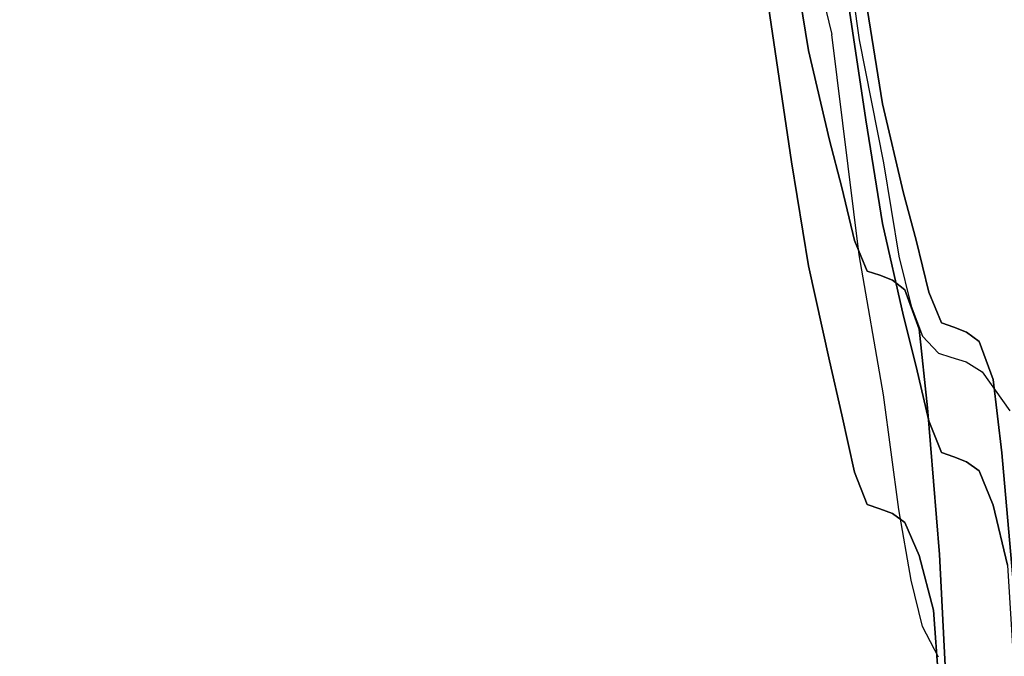
# Model space of a CAD drawing. Units: metres. Extents: x 141.62 to 142.145, y 13.202 to 13.78.
# Drawn here: x 141.946 to 142.078, y 13.625 to 13.711 of the extents above; entities that cross this region are included whole.
import ezdxf

# ---------------------------------------------------------------- set-up
doc = ezdxf.new("R2010")
doc.units = ezdxf.units.M
doc.header["$LTSCALE"] = 0.0125
for name, color, linetype in [('72_KUX_INSERT', 7, 'Continuous'), ('72_KUX_S3500_D2_ANY', 2, 'Continuous'), ('72_KUX_STUHL_D3_CH_KPOLST', 7, 'Continuous')]:
    doc.layers.add(name, color=color, linetype=linetype)

# ---------------------------------------------------------------- blocks, each defined once
blk = doc.blocks.new('72_KUX_S3500_D2_35222')
at = {"layer": '72_KUX_S3500_D2_ANY'}
for p, q in [((0.1724, 0.28225, 0.00002), (0.17611, 0.2557, 0.00002)), ((0.16932, 0.26938, 0.00002), (0.1724, 0.25642, 0.00002)), ((0.17611, 0.2267, 0.00002), (0.1724, 0.25642, 0.00002)), ((0.17611, 0.2557, 0.00002), (0.17938, 0.23911, 0.00002)), ((0.17938, 0.23911, 0.00002), (0.18146, 0.22652, 0.00002)), ((0.17938, 0.20785, 0.00002), (0.17611, 0.2267, 0.00002)), ((0.18146, 0.22652, 0.00002), (0.18309, 0.21981, 0.00002)), ((0.18309, 0.21981, 0.00002), (0.18463, 0.21573, 0.00002)), ((0.18463, 0.21573, 0.00002), (0.18681, 0.21347, 0.00002)), ((0.18681, 0.21347, 0.00002), (0.18844, 0.21292, 0.00002)), ((0.18844, 0.21292, 0.00002), (0.19052, 0.21229, 0.00002)), ((0.19052, 0.21229, 0.00002), (0.1927, 0.21093, 0.00002)), ((0.1927, 0.21093, 0.00002), (0.19641, 0.20567, 0.00002)), ((0.18146, 0.19235, 0.00002), (0.17938, 0.20785, 0.00002)), ((0.18309, 0.18284, 0.00002), (0.18146, 0.19235, 0.00002)), ((0.18463, 0.17659, 0.00002), (0.18309, 0.18284, 0.00002)), ((0.18681, 0.17242, 0.00002), (0.18463, 0.17659, 0.00002))]:
    blk.add_line(p, q, dxfattribs=at)
blk = doc.blocks.new('72kux_stuhl294F7EBF2B658482E89A8D66517334D8D')
blk.add_blockref('72_KUX_S3500_D2_35222', (0, 0))
blk = doc.blocks.new('72KUX_S3500_D3_LEHNE1H')
for points, invisible_edges in [([(0, 0.21643, 0.45496), (0.0629, 0.23694, 0.52358), (0.0629, 0.21075, 0.45496), (0, 0.21643, 0.45496)], 15), ([(0.0629, 0.21075, 0.45496), (0.0629, 0.23694, 0.52358), (0.12784, 0.22558, 0.52358), (0.0629, 0.21075, 0.45496)], 15), ([(0.16926, 0.20898, 0.40185), (0.12784, 0.22862, 0.44322), (0.12784, 0.22862, 0.44322), (0.16926, 0.20898, 0.40185)], 15), ([(0.12784, 0.22862, 0.44322), (0.12784, 0.21425, 0.40185), (0.16926, 0.20898, 0.40185), (0.12784, 0.22862, 0.44322)], 15), ([(0.12784, 0.22862, 0.44322), (0.16926, 0.20898, 0.40185), (0.16699, 0.22319, 0.44322), (0.12784, 0.22862, 0.44322)], 13), ([(0.16699, 0.19397, 0.45496), (0.16303, 0.22058, 0.52358), (0.17303, 0.22616, 0.52117), (0.16699, 0.19397, 0.45496)], 14), ([(0.17303, 0.22616, 0.52117), (0.16699, 0.19397, 0.45496), (0.16699, 0.19397, 0.45496), (0.17303, 0.22616, 0.52117)], 15), ([(0.16699, 0.19397, 0.45496), (0.17303, 0.22616, 0.52117), (0.17303, 0.22616, 0.52117), (0.16699, 0.19397, 0.45496)], 15), ([(0.17303, 0.22616, 0.52117), (0.17699, 0.19961, 0.45241), (0.16699, 0.19397, 0.45496), (0.17303, 0.22616, 0.52117)], 14), ([(0.17699, 0.19961, 0.45241), (0.17303, 0.22616, 0.52117), (0.17699, 0.21579, 0.44577), (0.17699, 0.19961, 0.45241)], 14), ([(0.12784, 0.22558, 0.52358), (0.0629, 0.21075, 0.45496), (0.0629, 0.21075, 0.45496), (0.12784, 0.22558, 0.52358)], 15), ([(0.0629, 0.21075, 0.45496), (0.12784, 0.22558, 0.52358), (0.12784, 0.1994, 0.45496), (0.0629, 0.21075, 0.45496)], 15), ([(0.12784, 0.2019, 0.36614), (0.0629, 0.22504, 0.40185), (0.0629, 0.22504, 0.40185), (0.12784, 0.2019, 0.36614)], 15), ([(0.0629, 0.22504, 0.40185), (0.0629, 0.21201, 0.36614), (0.12784, 0.2019, 0.36614), (0.0629, 0.22504, 0.40185)], 15), ([(0.0629, 0.22504, 0.40185), (0.12784, 0.2019, 0.36614), (0.12784, 0.21425, 0.40185), (0.0629, 0.22504, 0.40185)], 15), ([(0.12784, 0.1994, 0.45496), (0.12784, 0.22558, 0.52358), (0.16303, 0.22058, 0.52358), (0.12784, 0.1994, 0.45496)], 15), ([(0.17926, 0.2018, 0.40442), (0.16699, 0.22319, 0.44322), (0.16699, 0.22319, 0.44322), (0.17926, 0.2018, 0.40442)], 15), ([(0.16699, 0.22319, 0.44322), (0.16926, 0.20898, 0.40185), (0.17926, 0.2018, 0.40442), (0.16699, 0.22319, 0.44322)], 14), ([(0.16699, 0.22319, 0.44322), (0.17926, 0.2018, 0.40442), (0.17926, 0.2018, 0.40442), (0.16699, 0.22319, 0.44322)], 15), ([(0.17926, 0.2018, 0.40442), (0.17699, 0.21579, 0.44577), (0.16699, 0.22319, 0.44322), (0.17926, 0.2018, 0.40442)], 14), ([(0.16303, 0.22058, 0.52358), (0.12784, 0.1994, 0.45496), (0.12784, 0.1994, 0.45496), (0.16303, 0.22058, 0.52358)], 15), ([(0.12784, 0.1994, 0.45496), (0.16303, 0.22058, 0.52358), (0.16699, 0.19397, 0.45496), (0.12784, 0.1994, 0.45496)], 13), ([(0.17699, 0.21579, 0.44577), (0.17699, 0.19961, 0.45241), (0.17699, 0.19961, 0.45241), (0.17699, 0.21579, 0.44577)], 15), ([(0.17699, 0.21579, 0.44577), (0.17926, 0.18563, 0.41082), (0.17926, 0.18563, 0.41082), (0.17699, 0.21579, 0.44577)], 15), ([(0.17926, 0.18563, 0.41082), (0.17699, 0.19961, 0.45241), (0.17699, 0.21579, 0.44577), (0.17926, 0.18563, 0.41082)], 14), ([(0.17926, 0.18563, 0.41082), (0.17699, 0.21579, 0.44577), (0.17926, 0.2018, 0.40442), (0.17926, 0.18563, 0.41082)], 13), ([(0.17209, 0.19688, 0.36614), (0.12784, 0.21425, 0.40185), (0.12784, 0.21425, 0.40185), (0.17209, 0.19688, 0.36614)], 15), ([(0.12784, 0.21425, 0.40185), (0.12784, 0.2019, 0.36614), (0.17209, 0.19688, 0.36614), (0.12784, 0.21425, 0.40185)], 15), ([(0.16926, 0.20898, 0.40185), (0.12784, 0.21425, 0.40185), (0.12784, 0.21425, 0.40185), (0.16926, 0.20898, 0.40185)], 15), ([(0.12784, 0.21425, 0.40185), (0.17209, 0.19688, 0.36614), (0.16926, 0.20898, 0.40185), (0.12784, 0.21425, 0.40185)], 13), ([(0.12784, 0.19462, 0.34073), (0.0629, 0.21201, 0.36614), (0.0629, 0.21201, 0.36614), (0.12784, 0.19462, 0.34073)], 15), ([(0.0629, 0.21201, 0.36614), (0.0629, 0.20346, 0.34073), (0.12784, 0.19462, 0.34073), (0.0629, 0.21201, 0.36614)], 15), ([(0.12784, 0.2019, 0.36614), (0.0629, 0.21201, 0.36614), (0.0629, 0.21201, 0.36614), (0.12784, 0.2019, 0.36614)], 15), ([(0.0629, 0.21201, 0.36614), (0.12784, 0.19462, 0.34073), (0.12784, 0.2019, 0.36614), (0.0629, 0.21201, 0.36614)], 15), ([(0.0629, 0.19693, 0.41338), (0.0629, 0.21075, 0.45496), (0.12784, 0.1994, 0.45496), (0.0629, 0.19693, 0.41338)], 15), ([(0.12784, 0.1994, 0.45496), (0.0629, 0.21075, 0.45496), (0.0629, 0.21075, 0.45496), (0.12784, 0.1994, 0.45496)], 15), ([(0.18209, 0.18973, 0.36834), (0.16926, 0.20898, 0.40185), (0.16926, 0.20898, 0.40185), (0.18209, 0.18973, 0.36834)], 15), ([(0.16926, 0.20898, 0.40185), (0.17209, 0.19688, 0.36614), (0.18209, 0.18973, 0.36834), (0.16926, 0.20898, 0.40185)], 14), ([(0.16926, 0.20898, 0.40185), (0.18209, 0.18973, 0.36834), (0.18209, 0.18973, 0.36834), (0.16926, 0.20898, 0.40185)], 15), ([(0.18209, 0.18973, 0.36834), (0.17926, 0.2018, 0.40442), (0.16926, 0.20898, 0.40185), (0.18209, 0.18973, 0.36834)], 14), ([(0.12784, 0.18618, 0.30142), (0.0629, 0.20346, 0.34073), (0.0629, 0.20346, 0.34073), (0.12784, 0.18618, 0.30142)], 15), ([(0.0629, 0.20346, 0.34073), (0.0629, 0.19345, 0.30142), (0.12784, 0.18618, 0.30142), (0.0629, 0.20346, 0.34073)], 15), ([(0.12784, 0.19462, 0.34073), (0.0629, 0.20346, 0.34073), (0.0629, 0.20346, 0.34073), (0.12784, 0.19462, 0.34073)], 15), ([(0.0629, 0.20346, 0.34073), (0.12784, 0.18618, 0.30142), (0.12784, 0.19462, 0.34073), (0.0629, 0.20346, 0.34073)], 15), ([(0.17378, 0.19049, 0.34073), (0.12784, 0.2019, 0.36614), (0.12784, 0.2019, 0.36614), (0.17378, 0.19049, 0.34073)], 15), ([(0.12784, 0.2019, 0.36614), (0.12784, 0.19462, 0.34073), (0.17378, 0.19049, 0.34073), (0.12784, 0.2019, 0.36614)], 15), ([(0.17209, 0.19688, 0.36614), (0.12784, 0.2019, 0.36614), (0.12784, 0.2019, 0.36614), (0.17209, 0.19688, 0.36614)], 15), ([(0.12784, 0.2019, 0.36614), (0.17378, 0.19049, 0.34073), (0.17209, 0.19688, 0.36614), (0.12784, 0.2019, 0.36614)], 13), ([(0.17926, 0.2018, 0.40442), (0.17926, 0.18563, 0.41082), (0.17926, 0.18563, 0.41082), (0.17926, 0.2018, 0.40442)], 15), ([(0.17926, 0.2018, 0.40442), (0.18209, 0.17316, 0.37382), (0.18209, 0.17316, 0.37382), (0.17926, 0.2018, 0.40442)], 15), ([(0.18209, 0.17316, 0.37382), (0.17926, 0.18563, 0.41082), (0.17926, 0.2018, 0.40442), (0.18209, 0.17316, 0.37382)], 14), ([(0.18209, 0.17316, 0.37382), (0.17926, 0.2018, 0.40442), (0.18209, 0.18973, 0.36834), (0.18209, 0.17316, 0.37382)], 13), ([(0.12784, 0.1994, 0.45496), (0.0629, 0.19693, 0.41338), (0.0629, 0.19693, 0.41338), (0.12784, 0.1994, 0.45496)], 15), ([(0.0629, 0.19693, 0.41338), (0.12784, 0.1994, 0.45496), (0.12784, 0.18558, 0.41338), (0.0629, 0.19693, 0.41338)], 15), ([(0.12784, 0.18558, 0.41338), (0.12784, 0.1994, 0.45496), (0.16699, 0.19397, 0.45496), (0.12784, 0.18558, 0.41338)], 15), ([(0.16699, 0.19397, 0.45496), (0.12784, 0.1994, 0.45496), (0.12784, 0.1994, 0.45496), (0.16699, 0.19397, 0.45496)], 15), ([(0.16926, 0.17993, 0.41338), (0.16699, 0.19397, 0.45496), (0.17699, 0.19961, 0.45241), (0.16926, 0.17993, 0.41338)], 14), ([(0.17699, 0.19961, 0.45241), (0.16926, 0.17993, 0.41338), (0.16926, 0.17993, 0.41338), (0.17699, 0.19961, 0.45241)], 15), ([(0.16926, 0.17993, 0.41338), (0.17699, 0.19961, 0.45241), (0.17699, 0.19961, 0.45241), (0.16926, 0.17993, 0.41338)], 15), ([(0.17699, 0.19961, 0.45241), (0.17926, 0.18563, 0.41082), (0.16926, 0.17993, 0.41338), (0.17699, 0.19961, 0.45241)], 14), ([(0.0629, 0.18307, 0.37602), (0.0629, 0.19693, 0.41338), (0.12784, 0.18558, 0.41338), (0.0629, 0.18307, 0.37602)], 15), ([(0.12784, 0.18558, 0.41338), (0.0629, 0.19693, 0.41338), (0.0629, 0.19693, 0.41338), (0.12784, 0.18558, 0.41338)], 15), ([(0.18378, 0.18341, 0.34229), (0.17209, 0.19688, 0.36614), (0.17209, 0.19688, 0.36614), (0.18378, 0.18341, 0.34229)], 15), ([(0.17209, 0.19688, 0.36614), (0.17378, 0.19049, 0.34073), (0.18378, 0.18341, 0.34229), (0.17209, 0.19688, 0.36614)], 14), ([(0.17209, 0.19688, 0.36614), (0.18378, 0.18341, 0.34229), (0.18378, 0.18341, 0.34229), (0.17209, 0.19688, 0.36614)], 15), ([(0.18378, 0.18341, 0.34229), (0.18209, 0.18973, 0.36834), (0.17209, 0.19688, 0.36614), (0.18378, 0.18341, 0.34229)], 14), ([(0.17548, 0.18333, 0.30142), (0.12784, 0.19462, 0.34073), (0.12784, 0.19462, 0.34073), (0.17548, 0.18333, 0.30142)], 15), ([(0.12784, 0.19462, 0.34073), (0.12784, 0.18618, 0.30142), (0.17548, 0.18333, 0.30142), (0.12784, 0.19462, 0.34073)], 15), ([(0.17378, 0.19049, 0.34073), (0.12784, 0.19462, 0.34073), (0.12784, 0.19462, 0.34073), (0.17378, 0.19049, 0.34073)], 15), ([(0.12784, 0.19462, 0.34073), (0.17548, 0.18333, 0.30142), (0.17378, 0.19049, 0.34073), (0.12784, 0.19462, 0.34073)], 13), ([(0.16699, 0.19397, 0.45496), (0.12784, 0.18558, 0.41338), (0.12784, 0.18558, 0.41338), (0.16699, 0.19397, 0.45496)], 15), ([(0.12784, 0.18558, 0.41338), (0.16699, 0.19397, 0.45496), (0.16926, 0.17993, 0.41338), (0.12784, 0.18558, 0.41338)], 13), ([(0.12784, 0.18036, 0.26247), (0.0629, 0.19345, 0.30142), (0.0629, 0.19345, 0.30142), (0.12784, 0.18036, 0.26247)], 15), ([(0.0629, 0.19345, 0.30142), (0.0629, 0.18547, 0.26247), (0.12784, 0.18036, 0.26247), (0.0629, 0.19345, 0.30142)], 15), ([(0.12784, 0.18618, 0.30142), (0.0629, 0.19345, 0.30142), (0.0629, 0.19345, 0.30142), (0.12784, 0.18618, 0.30142)], 15), ([(0.0629, 0.19345, 0.30142), (0.12784, 0.18036, 0.26247), (0.12784, 0.18618, 0.30142), (0.0629, 0.19345, 0.30142)], 15), ([(0.18548, 0.17638, 0.30234), (0.17378, 0.19049, 0.34073), (0.17378, 0.19049, 0.34073), (0.18548, 0.17638, 0.30234)], 15), ([(0.17378, 0.19049, 0.34073), (0.17548, 0.18333, 0.30142), (0.18548, 0.17638, 0.30234), (0.17378, 0.19049, 0.34073)], 14), ([(0.17378, 0.19049, 0.34073), (0.18548, 0.17638, 0.30234), (0.18548, 0.17638, 0.30234), (0.17378, 0.19049, 0.34073)], 15), ([(0.18548, 0.17638, 0.30234), (0.18378, 0.18341, 0.34229), (0.17378, 0.19049, 0.34073), (0.18548, 0.17638, 0.30234)], 14), ([(0.18209, 0.18973, 0.36834), (0.18209, 0.17316, 0.37382), (0.18209, 0.17316, 0.37382), (0.18209, 0.18973, 0.36834)], 15), ([(0.18209, 0.18973, 0.36834), (0.18378, 0.16635, 0.34619), (0.18378, 0.16635, 0.34619), (0.18209, 0.18973, 0.36834)], 15), ([(0.18378, 0.16635, 0.34619), (0.18209, 0.17316, 0.37382), (0.18209, 0.18973, 0.36834), (0.18378, 0.16635, 0.34619)], 14), ([(0.18378, 0.16635, 0.34619), (0.18209, 0.18973, 0.36834), (0.18378, 0.18341, 0.34229), (0.18378, 0.16635, 0.34619)], 13), ([(0.17718, 0.17922, 0.26247), (0.12784, 0.18618, 0.30142), (0.12784, 0.18618, 0.30142), (0.17718, 0.17922, 0.26247)], 15), ([(0.12784, 0.18618, 0.30142), (0.12784, 0.18036, 0.26247), (0.17718, 0.17922, 0.26247), (0.12784, 0.18618, 0.30142)], 15), ([(0.17548, 0.18333, 0.30142), (0.12784, 0.18618, 0.30142), (0.12784, 0.18618, 0.30142), (0.17548, 0.18333, 0.30142)], 15), ([(0.12784, 0.18618, 0.30142), (0.17718, 0.17922, 0.26247), (0.17548, 0.18333, 0.30142), (0.12784, 0.18618, 0.30142)], 13), ([(0.12784, 0.18558, 0.41338), (0.0629, 0.18307, 0.37602), (0.0629, 0.18307, 0.37602), (0.12784, 0.18558, 0.41338)], 15), ([(0.0629, 0.18307, 0.37602), (0.12784, 0.18558, 0.41338), (0.12784, 0.17249, 0.37602), (0.0629, 0.18307, 0.37602)], 15), ([(0.12784, 0.17876, 0.21964), (0.0629, 0.18547, 0.26247), (0.0629, 0.18547, 0.26247), (0.12784, 0.17876, 0.21964)], 15), ([(0.0629, 0.18547, 0.26247), (0.0629, 0.18154, 0.21964), (0.12784, 0.17876, 0.21964), (0.0629, 0.18547, 0.26247)], 15), ([(0.12784, 0.18036, 0.26247), (0.0629, 0.18547, 0.26247), (0.0629, 0.18547, 0.26247), (0.12784, 0.18036, 0.26247)], 15), ([(0.0629, 0.18547, 0.26247), (0.12784, 0.17876, 0.21964), (0.12784, 0.18036, 0.26247), (0.0629, 0.18547, 0.26247)], 15), ([(0.12784, 0.17249, 0.37602), (0.12784, 0.18558, 0.41338), (0.16926, 0.17993, 0.41338), (0.12784, 0.17249, 0.37602)], 15), ([(0.16926, 0.17993, 0.41338), (0.12784, 0.18558, 0.41338), (0.12784, 0.18558, 0.41338), (0.16926, 0.17993, 0.41338)], 15), ([(0.17209, 0.16713, 0.37602), (0.16926, 0.17993, 0.41338), (0.17926, 0.18563, 0.41082), (0.17209, 0.16713, 0.37602)], 14), ([(0.17926, 0.18563, 0.41082), (0.17209, 0.16713, 0.37602), (0.17209, 0.16713, 0.37602), (0.17926, 0.18563, 0.41082)], 15), ([(0.17209, 0.16713, 0.37602), (0.17926, 0.18563, 0.41082), (0.17926, 0.18563, 0.41082), (0.17209, 0.16713, 0.37602)], 15), ([(0.17926, 0.18563, 0.41082), (0.18209, 0.17316, 0.37382), (0.17209, 0.16713, 0.37602), (0.17926, 0.18563, 0.41082)], 14), ([(0.18718, 0.17222, 0.26285), (0.17548, 0.18333, 0.30142), (0.17548, 0.18333, 0.30142), (0.18718, 0.17222, 0.26285)], 15), ([(0.17548, 0.18333, 0.30142), (0.17718, 0.17922, 0.26247), (0.18718, 0.17222, 0.26285), (0.17548, 0.18333, 0.30142)], 14), ([(0.17548, 0.18333, 0.30142), (0.18718, 0.17222, 0.26285), (0.18718, 0.17222, 0.26285), (0.17548, 0.18333, 0.30142)], 15), ([(0.18718, 0.17222, 0.26285), (0.18548, 0.17638, 0.30234), (0.17548, 0.18333, 0.30142), (0.18718, 0.17222, 0.26285)], 14), ([(0.18378, 0.18341, 0.34229), (0.18378, 0.16635, 0.34619), (0.18378, 0.16635, 0.34619), (0.18378, 0.18341, 0.34229)], 15), ([(0.18378, 0.18341, 0.34229), (0.18548, 0.15902, 0.30463), (0.18548, 0.15902, 0.30463), (0.18378, 0.18341, 0.34229)], 15), ([(0.18548, 0.15902, 0.30463), (0.18378, 0.16635, 0.34619), (0.18378, 0.18341, 0.34229), (0.18548, 0.15902, 0.30463)], 14), ([(0.18548, 0.15902, 0.30463), (0.18378, 0.18341, 0.34229), (0.18548, 0.17638, 0.30234), (0.18548, 0.15902, 0.30463)], 13), ([(0.0629, 0.17329, 0.34775), (0.0629, 0.18307, 0.37602), (0.12784, 0.17249, 0.37602), (0.0629, 0.17329, 0.34775)], 15), ([(0.12784, 0.17249, 0.37602), (0.0629, 0.18307, 0.37602), (0.0629, 0.18307, 0.37602), (0.12784, 0.17249, 0.37602)], 15), ([(0.12784, 0.17799, 0.16881), (0.0629, 0.18154, 0.21964), (0.0629, 0.18154, 0.21964), (0.12784, 0.17799, 0.16881)], 15), ([(0.0629, 0.18154, 0.21964), (0.0629, 0.17827, 0.16881), (0.12784, 0.17799, 0.16881), (0.0629, 0.18154, 0.21964)], 15), ([(0.12784, 0.17876, 0.21964), (0.0629, 0.18154, 0.21964), (0.0629, 0.18154, 0.21964), (0.12784, 0.17876, 0.21964)], 15), ([(0.0629, 0.18154, 0.21964), (0.12784, 0.17799, 0.16881), (0.12784, 0.17876, 0.21964), (0.0629, 0.18154, 0.21964)], 15), ([(0.17887, 0.17865, 0.21964), (0.12784, 0.18036, 0.26247), (0.12784, 0.18036, 0.26247), (0.17887, 0.17865, 0.21964)], 15), ([(0.12784, 0.18036, 0.26247), (0.12784, 0.17876, 0.21964), (0.17887, 0.17865, 0.21964), (0.12784, 0.18036, 0.26247)], 15), ([(0.17718, 0.17922, 0.26247), (0.12784, 0.18036, 0.26247), (0.12784, 0.18036, 0.26247), (0.17718, 0.17922, 0.26247)], 15), ([(0.12784, 0.18036, 0.26247), (0.17887, 0.17865, 0.21964), (0.17718, 0.17922, 0.26247), (0.12784, 0.18036, 0.26247)], 13), ([(0.16926, 0.17993, 0.41338), (0.12784, 0.17249, 0.37602), (0.12784, 0.17249, 0.37602), (0.16926, 0.17993, 0.41338)], 15), ([(0.12784, 0.17249, 0.37602), (0.16926, 0.17993, 0.41338), (0.17209, 0.16713, 0.37602), (0.12784, 0.17249, 0.37602)], 13), ([(0.12784, 0.17667, 0.12001), (0.0629, 0.17827, 0.16881), (0.0629, 0.17827, 0.16881), (0.12784, 0.17667, 0.12001)], 15), ([(0.0629, 0.17827, 0.16881), (0.0629, 0.17667, 0.12001), (0.12784, 0.17667, 0.12001), (0.0629, 0.17827, 0.16881)], 15), ([(0.12784, 0.17799, 0.16881), (0.0629, 0.17827, 0.16881), (0.0629, 0.17827, 0.16881), (0.12784, 0.17799, 0.16881)], 15), ([(0.0629, 0.17827, 0.16881), (0.12784, 0.17667, 0.12001), (0.12784, 0.17799, 0.16881), (0.0629, 0.17827, 0.16881)], 15), ([(0.18057, 0.17799, 0.16881), (0.12784, 0.17876, 0.21964), (0.12784, 0.17876, 0.21964), (0.18057, 0.17799, 0.16881)], 15), ([(0.12784, 0.17876, 0.21964), (0.12784, 0.17799, 0.16881), (0.18057, 0.17799, 0.16881), (0.12784, 0.17876, 0.21964)], 15), ([(0.17887, 0.17865, 0.21964), (0.12784, 0.17876, 0.21964), (0.12784, 0.17876, 0.21964), (0.17887, 0.17865, 0.21964)], 15), ([(0.12784, 0.17876, 0.21964), (0.18057, 0.17799, 0.16881), (0.17887, 0.17865, 0.21964), (0.12784, 0.17876, 0.21964)], 13), ([(0.18227, 0.17667, 0.12001), (0.12784, 0.17799, 0.16881), (0.12784, 0.17799, 0.16881), (0.18227, 0.17667, 0.12001)], 15), ([(0.12784, 0.17799, 0.16881), (0.12784, 0.17667, 0.12001), (0.18227, 0.17667, 0.12001), (0.12784, 0.17799, 0.16881)], 15), ([(0.18057, 0.17799, 0.16881), (0.12784, 0.17799, 0.16881), (0.12784, 0.17799, 0.16881), (0.18057, 0.17799, 0.16881)], 15), ([(0.12784, 0.17799, 0.16881), (0.18227, 0.17667, 0.12001), (0.18057, 0.17799, 0.16881), (0.12784, 0.17799, 0.16881)], 13), ([(0.18887, 0.17166, 0.21979), (0.17718, 0.17922, 0.26247), (0.17718, 0.17922, 0.26247), (0.18887, 0.17166, 0.21979)], 15), ([(0.17718, 0.17922, 0.26247), (0.17887, 0.17865, 0.21964), (0.18887, 0.17166, 0.21979), (0.17718, 0.17922, 0.26247)], 14), ([(0.17718, 0.17922, 0.26247), (0.18887, 0.17166, 0.21979), (0.18887, 0.17166, 0.21979), (0.17718, 0.17922, 0.26247)], 15), ([(0.18887, 0.17166, 0.21979), (0.18718, 0.17222, 0.26285), (0.17718, 0.17922, 0.26247), (0.18887, 0.17166, 0.21979)], 14), ([(0.19057, 0.17099, 0.16902), (0.17887, 0.17865, 0.21964), (0.17887, 0.17865, 0.21964), (0.19057, 0.17099, 0.16902)], 15), ([(0.17887, 0.17865, 0.21964), (0.18057, 0.17799, 0.16881), (0.19057, 0.17099, 0.16902), (0.17887, 0.17865, 0.21964)], 14), ([(0.17887, 0.17865, 0.21964), (0.19057, 0.17099, 0.16902), (0.19057, 0.17099, 0.16902), (0.17887, 0.17865, 0.21964)], 15), ([(0.19057, 0.17099, 0.16902), (0.18887, 0.17166, 0.21979), (0.17887, 0.17865, 0.21964), (0.19057, 0.17099, 0.16902)], 14), ([(0.19227, 0.1697, 0.12073), (0.18057, 0.17799, 0.16881), (0.18057, 0.17799, 0.16881), (0.19227, 0.1697, 0.12073)], 15), ([(0.18057, 0.17799, 0.16881), (0.18227, 0.17667, 0.12001), (0.19227, 0.1697, 0.12073), (0.18057, 0.17799, 0.16881)], 14), ([(0.18057, 0.17799, 0.16881), (0.19227, 0.1697, 0.12073), (0.19227, 0.1697, 0.12073), (0.18057, 0.17799, 0.16881)], 15), ([(0.19227, 0.1697, 0.12073), (0.19057, 0.17099, 0.16902), (0.18057, 0.17799, 0.16881), (0.19227, 0.1697, 0.12073)], 14), ([(0.12784, 0.17139, 0.06704), (0.0629, 0.17667, 0.12001), (0.0629, 0.17667, 0.12001), (0.12784, 0.17139, 0.06704)], 15), ([(0.0629, 0.17667, 0.12001), (0.0629, 0.17139, 0.06704), (0.12784, 0.17139, 0.06704), (0.0629, 0.17667, 0.12001)], 15), ([(0.12784, 0.17667, 0.12001), (0.0629, 0.17667, 0.12001), (0.0629, 0.17667, 0.12001), (0.12784, 0.17667, 0.12001)], 15), ([(0.0629, 0.17667, 0.12001), (0.12784, 0.17139, 0.06704), (0.12784, 0.17667, 0.12001), (0.0629, 0.17667, 0.12001)], 15), ([(0.18418, 0.17139, 0.06704), (0.12784, 0.17667, 0.12001), (0.12784, 0.17667, 0.12001), (0.18418, 0.17139, 0.06704)], 15), ([(0.12784, 0.17667, 0.12001), (0.12784, 0.17139, 0.06704), (0.18418, 0.17139, 0.06704), (0.12784, 0.17667, 0.12001)], 15), ([(0.18227, 0.17667, 0.12001), (0.12784, 0.17667, 0.12001), (0.12784, 0.17667, 0.12001), (0.18227, 0.17667, 0.12001)], 15), ([(0.12784, 0.17667, 0.12001), (0.18418, 0.17139, 0.06704), (0.18227, 0.17667, 0.12001), (0.12784, 0.17667, 0.12001)], 13), ([(0.19418, 0.1646, 0.06891), (0.18227, 0.17667, 0.12001), (0.18227, 0.17667, 0.12001), (0.19418, 0.1646, 0.06891)], 15), ([(0.18227, 0.17667, 0.12001), (0.18418, 0.17139, 0.06704), (0.19418, 0.1646, 0.06891), (0.18227, 0.17667, 0.12001)], 14), ([(0.18227, 0.17667, 0.12001), (0.19418, 0.1646, 0.06891), (0.19418, 0.1646, 0.06891), (0.18227, 0.17667, 0.12001)], 15), ([(0.19418, 0.1646, 0.06891), (0.19227, 0.1697, 0.12073), (0.18227, 0.17667, 0.12001), (0.19418, 0.1646, 0.06891)], 14), ([(0.18548, 0.17638, 0.30234), (0.18548, 0.15902, 0.30463), (0.18548, 0.15902, 0.30463), (0.18548, 0.17638, 0.30234)], 15), ([(0.18548, 0.17638, 0.30234), (0.18718, 0.15475, 0.26377), (0.18718, 0.15475, 0.26377), (0.18548, 0.17638, 0.30234)], 15), ([(0.18718, 0.15475, 0.26377), (0.18548, 0.15902, 0.30463), (0.18548, 0.17638, 0.30234), (0.18718, 0.15475, 0.26377)], 14), ([(0.18718, 0.15475, 0.26377), (0.18548, 0.17638, 0.30234), (0.18718, 0.17222, 0.26285), (0.18718, 0.15475, 0.26377)], 13), ([(0.0629, 0.1623, 0.30555), (0.0629, 0.17329, 0.34775), (0.12784, 0.16418, 0.34775), (0.0629, 0.1623, 0.30555)], 15), ([(0.12784, 0.17249, 0.37602), (0.0629, 0.17329, 0.34775), (0.0629, 0.17329, 0.34775), (0.12784, 0.17249, 0.37602)], 15), ([(0.12784, 0.16418, 0.34775), (0.0629, 0.17329, 0.34775), (0.0629, 0.17329, 0.34775), (0.12784, 0.16418, 0.34775)], 15), ([(0.0629, 0.17329, 0.34775), (0.12784, 0.17249, 0.37602), (0.12784, 0.16418, 0.34775), (0.0629, 0.17329, 0.34775)], 15), ([(0.17378, 0.15983, 0.34775), (0.17209, 0.16713, 0.37602), (0.18209, 0.17316, 0.37382), (0.17378, 0.15983, 0.34775)], 14), ([(0.18209, 0.17316, 0.37382), (0.17378, 0.15983, 0.34775), (0.17378, 0.15983, 0.34775), (0.18209, 0.17316, 0.37382)], 15), ([(0.17378, 0.15983, 0.34775), (0.18209, 0.17316, 0.37382), (0.18209, 0.17316, 0.37382), (0.17378, 0.15983, 0.34775)], 15), ([(0.18209, 0.17316, 0.37382), (0.18378, 0.16635, 0.34619), (0.17378, 0.15983, 0.34775), (0.18209, 0.17316, 0.37382)], 14), ([(0.12784, 0.16077, 0.0399), (0.0629, 0.17139, 0.06704), (0.0629, 0.17139, 0.06704), (0.12784, 0.16077, 0.0399)], 15), ([(0.0629, 0.17139, 0.06704), (0.0629, 0.16077, 0.0399), (0.12784, 0.16077, 0.0399), (0.0629, 0.17139, 0.06704)], 15), ([(0.12784, 0.17139, 0.06704), (0.0629, 0.17139, 0.06704), (0.0629, 0.17139, 0.06704), (0.12784, 0.17139, 0.06704)], 15), ([(0.0629, 0.17139, 0.06704), (0.12784, 0.16077, 0.0399), (0.12784, 0.17139, 0.06704), (0.0629, 0.17139, 0.06704)], 15), ([(0.12784, 0.16418, 0.34775), (0.12784, 0.17249, 0.37602), (0.17209, 0.16713, 0.37602), (0.12784, 0.16418, 0.34775)], 15), ([(0.17209, 0.16713, 0.37602), (0.12784, 0.17249, 0.37602), (0.12784, 0.17249, 0.37602), (0.17209, 0.16713, 0.37602)], 15), ([(0.18532, 0.16077, 0.0399), (0.12784, 0.17139, 0.06704), (0.12784, 0.17139, 0.06704), (0.18532, 0.16077, 0.0399)], 15), ([(0.12784, 0.17139, 0.06704), (0.12784, 0.16077, 0.0399), (0.18532, 0.16077, 0.0399), (0.12784, 0.17139, 0.06704)], 15), ([(0.18418, 0.17139, 0.06704), (0.12784, 0.17139, 0.06704), (0.12784, 0.17139, 0.06704), (0.18418, 0.17139, 0.06704)], 15), ([(0.12784, 0.17139, 0.06704), (0.18532, 0.16077, 0.0399), (0.18418, 0.17139, 0.06704), (0.12784, 0.17139, 0.06704)], 13), ([(0.19532, 0.15471, 0.04362), (0.18418, 0.17139, 0.06704), (0.18418, 0.17139, 0.06704), (0.19532, 0.15471, 0.04362)], 15), ([(0.18418, 0.17139, 0.06704), (0.18532, 0.16077, 0.0399), (0.19532, 0.15471, 0.04362), (0.18418, 0.17139, 0.06704)], 14), ([(0.18418, 0.17139, 0.06704), (0.19532, 0.15471, 0.04362), (0.19532, 0.15471, 0.04362), (0.18418, 0.17139, 0.06704)], 15), ([(0.19532, 0.15471, 0.04362), (0.19418, 0.1646, 0.06891), (0.18418, 0.17139, 0.06704), (0.19532, 0.15471, 0.04362)], 14), ([(0.18718, 0.17222, 0.26285), (0.18718, 0.15475, 0.26377), (0.18718, 0.15475, 0.26377), (0.18718, 0.17222, 0.26285)], 15), ([(0.18718, 0.17222, 0.26285), (0.18887, 0.15417, 0.22016), (0.18887, 0.15417, 0.22016), (0.18718, 0.17222, 0.26285)], 15), ([(0.18887, 0.15417, 0.22016), (0.18718, 0.15475, 0.26377), (0.18718, 0.17222, 0.26285), (0.18887, 0.15417, 0.22016)], 14), ([(0.18887, 0.15417, 0.22016), (0.18718, 0.17222, 0.26285), (0.18887, 0.17166, 0.21979), (0.18887, 0.15417, 0.22016)], 13), ([(0.18887, 0.17166, 0.21979), (0.18887, 0.15417, 0.22016), (0.18887, 0.15417, 0.22016), (0.18887, 0.17166, 0.21979)], 15), ([(0.18887, 0.17166, 0.21979), (0.19057, 0.15351, 0.16956), (0.19057, 0.15351, 0.16956), (0.18887, 0.17166, 0.21979)], 15), ([(0.19057, 0.15351, 0.16956), (0.18887, 0.15417, 0.22016), (0.18887, 0.17166, 0.21979), (0.19057, 0.15351, 0.16956)], 14), ([(0.19057, 0.15351, 0.16956), (0.18887, 0.17166, 0.21979), (0.19057, 0.17099, 0.16902), (0.19057, 0.15351, 0.16956)], 13), ([(0.19057, 0.17099, 0.16902), (0.19057, 0.15351, 0.16956), (0.19057, 0.15351, 0.16956), (0.19057, 0.17099, 0.16902)], 15), ([(0.19057, 0.15351, 0.16956), (0.19057, 0.17099, 0.16902), (0.19227, 0.1697, 0.12073), (0.19057, 0.15351, 0.16956)], 13), ([(0.19227, 0.1697, 0.12073), (0.19057, 0.15351, 0.16956), (0.19057, 0.15351, 0.16956), (0.19227, 0.1697, 0.12073)], 15), ([(0.19227, 0.15227, 0.12253), (0.19057, 0.15351, 0.16956), (0.19227, 0.1697, 0.12073), (0.19227, 0.15227, 0.12253)], 14), ([(0.19227, 0.1697, 0.12073), (0.19227, 0.15227, 0.12253), (0.19227, 0.15227, 0.12253), (0.19227, 0.1697, 0.12073)], 15), ([(0.19227, 0.15227, 0.12253), (0.19227, 0.1697, 0.12073), (0.19418, 0.1646, 0.06891), (0.19227, 0.15227, 0.12253)], 13), ([(0.17209, 0.16713, 0.37602), (0.12784, 0.16418, 0.34775), (0.12784, 0.16418, 0.34775), (0.17209, 0.16713, 0.37602)], 15), ([(0.12784, 0.16418, 0.34775), (0.17209, 0.16713, 0.37602), (0.17378, 0.15983, 0.34775), (0.12784, 0.16418, 0.34775)], 13), ([(0.17548, 0.15208, 0.30555), (0.17378, 0.15983, 0.34775), (0.18378, 0.16635, 0.34619), (0.17548, 0.15208, 0.30555)], 14), ([(0.18378, 0.16635, 0.34619), (0.17548, 0.15208, 0.30555), (0.17548, 0.15208, 0.30555), (0.18378, 0.16635, 0.34619)], 15), ([(0.17548, 0.15208, 0.30555), (0.18378, 0.16635, 0.34619), (0.18378, 0.16635, 0.34619), (0.17548, 0.15208, 0.30555)], 15), ([(0.18378, 0.16635, 0.34619), (0.18548, 0.15902, 0.30463), (0.17548, 0.15208, 0.30555), (0.18378, 0.16635, 0.34619)], 14), ([(0.12784, 0.16418, 0.34775), (0.0629, 0.1623, 0.30555), (0.0629, 0.1623, 0.30555), (0.12784, 0.16418, 0.34775)], 15), ([(0.0629, 0.1623, 0.30555), (0.12784, 0.16418, 0.34775), (0.12784, 0.15498, 0.30555), (0.0629, 0.1623, 0.30555)], 15), ([(0.12784, 0.15498, 0.30555), (0.12784, 0.16418, 0.34775), (0.17378, 0.15983, 0.34775), (0.12784, 0.15498, 0.30555)], 15), ([(0.17378, 0.15983, 0.34775), (0.12784, 0.16418, 0.34775), (0.12784, 0.16418, 0.34775), (0.17378, 0.15983, 0.34775)], 15), ([(0.19418, 0.1646, 0.06891), (0.19227, 0.15227, 0.12253), (0.19227, 0.15227, 0.12253), (0.19418, 0.1646, 0.06891)], 15), ([(0.19418, 0.14765, 0.07358), (0.19227, 0.15227, 0.12253), (0.19418, 0.1646, 0.06891), (0.19418, 0.14765, 0.07358)], 14), ([(0.19418, 0.1646, 0.06891), (0.19418, 0.14765, 0.07358), (0.19418, 0.14765, 0.07358), (0.19418, 0.1646, 0.06891)], 15), ([(0.19418, 0.14765, 0.07358), (0.19418, 0.1646, 0.06891), (0.19532, 0.15471, 0.04362), (0.19418, 0.14765, 0.07358)], 13), ([(0.0629, 0.15379, 0.26415), (0.0629, 0.1623, 0.30555), (0.12784, 0.15498, 0.30555), (0.0629, 0.15379, 0.26415)], 15), ([(0.12784, 0.15498, 0.30555), (0.0629, 0.1623, 0.30555), (0.0629, 0.1623, 0.30555), (0.12784, 0.15498, 0.30555)], 15), ([(0.12784, 0.14101, 0.01762), (0.0629, 0.16077, 0.0399), (0.0629, 0.16077, 0.0399), (0.12784, 0.14101, 0.01762)], 15), ([(0.0629, 0.16077, 0.0399), (0.0629, 0.14101, 0.01762), (0.12784, 0.14101, 0.01762), (0.0629, 0.16077, 0.0399)], 15), ([(0.12784, 0.16077, 0.0399), (0.0629, 0.16077, 0.0399), (0.0629, 0.16077, 0.0399), (0.12784, 0.16077, 0.0399)], 15), ([(0.0629, 0.16077, 0.0399), (0.12784, 0.14101, 0.01762), (0.12784, 0.16077, 0.0399), (0.0629, 0.16077, 0.0399)], 15), ([(0.18691, 0.14101, 0.01762), (0.12784, 0.16077, 0.0399), (0.12784, 0.16077, 0.0399), (0.18691, 0.14101, 0.01762)], 15), ([(0.12784, 0.16077, 0.0399), (0.12784, 0.14101, 0.01762), (0.18691, 0.14101, 0.01762), (0.12784, 0.16077, 0.0399)], 15), ([(0.18532, 0.16077, 0.0399), (0.12784, 0.16077, 0.0399), (0.12784, 0.16077, 0.0399), (0.18532, 0.16077, 0.0399)], 15), ([(0.12784, 0.16077, 0.0399), (0.18691, 0.14101, 0.01762), (0.18532, 0.16077, 0.0399), (0.12784, 0.16077, 0.0399)], 13), ([(0.19691, 0.13685, 0.02349), (0.18532, 0.16077, 0.0399), (0.18532, 0.16077, 0.0399), (0.19691, 0.13685, 0.02349)], 15), ([(0.18532, 0.16077, 0.0399), (0.18691, 0.14101, 0.01762), (0.19691, 0.13685, 0.02349), (0.18532, 0.16077, 0.0399)], 14), ([(0.18532, 0.16077, 0.0399), (0.19691, 0.13685, 0.02349), (0.19691, 0.13685, 0.02349), (0.18532, 0.16077, 0.0399)], 15), ([(0.19691, 0.13685, 0.02349), (0.19532, 0.15471, 0.04362), (0.18532, 0.16077, 0.0399), (0.19691, 0.13685, 0.02349)], 14), ([(0.17378, 0.15983, 0.34775), (0.12784, 0.15498, 0.30555), (0.12784, 0.15498, 0.30555), (0.17378, 0.15983, 0.34775)], 15), ([(0.12784, 0.15498, 0.30555), (0.17378, 0.15983, 0.34775), (0.17548, 0.15208, 0.30555), (0.12784, 0.15498, 0.30555)], 13), ([(0.17718, 0.14775, 0.26415), (0.17548, 0.15208, 0.30555), (0.18548, 0.15902, 0.30463), (0.17718, 0.14775, 0.26415)], 14), ([(0.18548, 0.15902, 0.30463), (0.17718, 0.14775, 0.26415), (0.17718, 0.14775, 0.26415), (0.18548, 0.15902, 0.30463)], 15), ([(0.17718, 0.14775, 0.26415), (0.18548, 0.15902, 0.30463), (0.18548, 0.15902, 0.30463), (0.17718, 0.14775, 0.26415)], 15), ([(0.18548, 0.15902, 0.30463), (0.18718, 0.15475, 0.26377), (0.17718, 0.14775, 0.26415), (0.18548, 0.15902, 0.30463)], 14), ([(0.12784, 0.15498, 0.30555), (0.0629, 0.15379, 0.26415), (0.0629, 0.15379, 0.26415), (0.12784, 0.15498, 0.30555)], 15), ([(0.0629, 0.15379, 0.26415), (0.12784, 0.15498, 0.30555), (0.12784, 0.14881, 0.26415), (0.0629, 0.15379, 0.26415)], 15), ([(0.12784, 0.14881, 0.26415), (0.12784, 0.15498, 0.30555), (0.17548, 0.15208, 0.30555), (0.12784, 0.14881, 0.26415)], 15), ([(0.17548, 0.15208, 0.30555), (0.12784, 0.15498, 0.30555), (0.12784, 0.15498, 0.30555), (0.17548, 0.15208, 0.30555)], 15), ([(0.17887, 0.14717, 0.2203), (0.17718, 0.14775, 0.26415), (0.18718, 0.15475, 0.26377), (0.17887, 0.14717, 0.2203)], 14), ([(0.18718, 0.15475, 0.26377), (0.17887, 0.14717, 0.2203), (0.17887, 0.14717, 0.2203), (0.18718, 0.15475, 0.26377)], 15), ([(0.17887, 0.14717, 0.2203), (0.18718, 0.15475, 0.26377), (0.18718, 0.15475, 0.26377), (0.17887, 0.14717, 0.2203)], 15), ([(0.18718, 0.15475, 0.26377), (0.18887, 0.15417, 0.22016), (0.17887, 0.14717, 0.2203), (0.18718, 0.15475, 0.26377)], 14), ([(0.18057, 0.14651, 0.16978), (0.17887, 0.14717, 0.2203), (0.18887, 0.15417, 0.22016), (0.18057, 0.14651, 0.16978)], 14), ([(0.18887, 0.15417, 0.22016), (0.18057, 0.14651, 0.16978), (0.18057, 0.14651, 0.16978), (0.18887, 0.15417, 0.22016)], 15), ([(0.18057, 0.14651, 0.16978), (0.18887, 0.15417, 0.22016), (0.18887, 0.15417, 0.22016), (0.18057, 0.14651, 0.16978)], 15), ([(0.18887, 0.15417, 0.22016), (0.19057, 0.15351, 0.16956), (0.18057, 0.14651, 0.16978), (0.18887, 0.15417, 0.22016)], 14), ([(0.19532, 0.15471, 0.04362), (0.19418, 0.14765, 0.07358), (0.19418, 0.14765, 0.07358), (0.19532, 0.15471, 0.04362)], 15), ([(0.19612, 0.13956, 0.05289), (0.19418, 0.14765, 0.07358), (0.19532, 0.15471, 0.04362), (0.19612, 0.13956, 0.05289)], 14), ([(0.19532, 0.15471, 0.04362), (0.19612, 0.13956, 0.05289), (0.19612, 0.13956, 0.05289), (0.19532, 0.15471, 0.04362)], 15), ([(0.19612, 0.13956, 0.05289), (0.19532, 0.15471, 0.04362), (0.19691, 0.13685, 0.02349), (0.19612, 0.13956, 0.05289)], 13), ([(0.0629, 0.14983, 0.2203), (0.0629, 0.15379, 0.26415), (0.12784, 0.14881, 0.26415), (0.0629, 0.14983, 0.2203)], 15), ([(0.12784, 0.14881, 0.26415), (0.0629, 0.15379, 0.26415), (0.0629, 0.15379, 0.26415), (0.12784, 0.14881, 0.26415)], 15), ([(0.18227, 0.14529, 0.12325), (0.18057, 0.14651, 0.16978), (0.19057, 0.15351, 0.16956), (0.18227, 0.14529, 0.12325)], 14), ([(0.19057, 0.15351, 0.16956), (0.18227, 0.14529, 0.12325), (0.18227, 0.14529, 0.12325), (0.19057, 0.15351, 0.16956)], 15), ([(0.18227, 0.14529, 0.12325), (0.19057, 0.15351, 0.16956), (0.19057, 0.15351, 0.16956), (0.18227, 0.14529, 0.12325)], 15), ([(0.19057, 0.15351, 0.16956), (0.19227, 0.15227, 0.12253), (0.18227, 0.14529, 0.12325), (0.19057, 0.15351, 0.16956)], 14), ([(0.17548, 0.15208, 0.30555), (0.12784, 0.14881, 0.26415), (0.12784, 0.14881, 0.26415), (0.17548, 0.15208, 0.30555)], 15), ([(0.12784, 0.14881, 0.26415), (0.17548, 0.15208, 0.30555), (0.17718, 0.14775, 0.26415), (0.12784, 0.14881, 0.26415)], 13), ([(0.18418, 0.14086, 0.07544), (0.18227, 0.14529, 0.12325), (0.19227, 0.15227, 0.12253), (0.18418, 0.14086, 0.07544)], 14), ([(0.19227, 0.15227, 0.12253), (0.18418, 0.14086, 0.07544), (0.18418, 0.14086, 0.07544), (0.19227, 0.15227, 0.12253)], 15), ([(0.18418, 0.14086, 0.07544), (0.19227, 0.15227, 0.12253), (0.19227, 0.15227, 0.12253), (0.18418, 0.14086, 0.07544)], 15), ([(0.19227, 0.15227, 0.12253), (0.19418, 0.14765, 0.07358), (0.18418, 0.14086, 0.07544), (0.19227, 0.15227, 0.12253)], 14), ([(0.0629, 0.14674, 0.16978), (0.0629, 0.14983, 0.2203), (0.12784, 0.14724, 0.2203), (0.0629, 0.14674, 0.16978)], 15), ([(0.12784, 0.14881, 0.26415), (0.0629, 0.14983, 0.2203), (0.0629, 0.14983, 0.2203), (0.12784, 0.14881, 0.26415)], 15), ([(0.12784, 0.14724, 0.2203), (0.0629, 0.14983, 0.2203), (0.0629, 0.14983, 0.2203), (0.12784, 0.14724, 0.2203)], 15), ([(0.0629, 0.14983, 0.2203), (0.12784, 0.14881, 0.26415), (0.12784, 0.14724, 0.2203), (0.0629, 0.14983, 0.2203)], 15), ([(0.12784, 0.14724, 0.2203), (0.12784, 0.14881, 0.26415), (0.17718, 0.14775, 0.26415), (0.12784, 0.14724, 0.2203)], 15), ([(0.17718, 0.14775, 0.26415), (0.12784, 0.14881, 0.26415), (0.12784, 0.14881, 0.26415), (0.17718, 0.14775, 0.26415)], 15), ([(0.17718, 0.14775, 0.26415), (0.12784, 0.14724, 0.2203), (0.12784, 0.14724, 0.2203), (0.17718, 0.14775, 0.26415)], 15), ([(0.12784, 0.14724, 0.2203), (0.17718, 0.14775, 0.26415), (0.17887, 0.14717, 0.2203), (0.12784, 0.14724, 0.2203)], 13), ([(0.18612, 0.13349, 0.0566), (0.18418, 0.14086, 0.07544), (0.19418, 0.14765, 0.07358), (0.18612, 0.13349, 0.0566)], 14), ([(0.19418, 0.14765, 0.07358), (0.18612, 0.13349, 0.0566), (0.18612, 0.13349, 0.0566), (0.19418, 0.14765, 0.07358)], 15), ([(0.18612, 0.13349, 0.0566), (0.19418, 0.14765, 0.07358), (0.19418, 0.14765, 0.07358), (0.18612, 0.13349, 0.0566)], 15), ([(0.19418, 0.14765, 0.07358), (0.19612, 0.13956, 0.05289), (0.18612, 0.13349, 0.0566), (0.19418, 0.14765, 0.07358)], 14), ([(0.12784, 0.14724, 0.2203), (0.0629, 0.14674, 0.16978), (0.0629, 0.14674, 0.16978), (0.12784, 0.14724, 0.2203)], 15), ([(0.0629, 0.14674, 0.16978), (0.12784, 0.14724, 0.2203), (0.12784, 0.14651, 0.16978), (0.0629, 0.14674, 0.16978)], 15), ([(0.0629, 0.14529, 0.12325), (0.0629, 0.14674, 0.16978), (0.12784, 0.14651, 0.16978), (0.0629, 0.14529, 0.12325)], 15), ([(0.12784, 0.14651, 0.16978), (0.0629, 0.14674, 0.16978), (0.0629, 0.14674, 0.16978), (0.12784, 0.14651, 0.16978)], 15), ([(0.12784, 0.14651, 0.16978), (0.0629, 0.14529, 0.12325), (0.0629, 0.14529, 0.12325), (0.12784, 0.14651, 0.16978)], 15), ([(0.0629, 0.14529, 0.12325), (0.12784, 0.14651, 0.16978), (0.12784, 0.14529, 0.12325), (0.0629, 0.14529, 0.12325)], 15), ([(0.12784, 0.14651, 0.16978), (0.12784, 0.14724, 0.2203), (0.17887, 0.14717, 0.2203), (0.12784, 0.14651, 0.16978)], 15), ([(0.17887, 0.14717, 0.2203), (0.12784, 0.14724, 0.2203), (0.12784, 0.14724, 0.2203), (0.17887, 0.14717, 0.2203)], 15), ([(0.17887, 0.14717, 0.2203), (0.12784, 0.14651, 0.16978), (0.12784, 0.14651, 0.16978), (0.17887, 0.14717, 0.2203)], 15), ([(0.12784, 0.14651, 0.16978), (0.17887, 0.14717, 0.2203), (0.18057, 0.14651, 0.16978), (0.12784, 0.14651, 0.16978)], 13), ([(0.18057, 0.14651, 0.16978), (0.12784, 0.14529, 0.12325), (0.12784, 0.14529, 0.12325), (0.18057, 0.14651, 0.16978)], 15), ([(0.12784, 0.14529, 0.12325), (0.12784, 0.14651, 0.16978), (0.18057, 0.14651, 0.16978), (0.12784, 0.14529, 0.12325)], 15), ([(0.12784, 0.14529, 0.12325), (0.18057, 0.14651, 0.16978), (0.18227, 0.14529, 0.12325), (0.12784, 0.14529, 0.12325)], 13), ([(0.18057, 0.14651, 0.16978), (0.12784, 0.14651, 0.16978), (0.12784, 0.14651, 0.16978), (0.18057, 0.14651, 0.16978)], 15), ([(0.12784, 0.14529, 0.12325), (0.0629, 0.14086, 0.07544), (0.0629, 0.14086, 0.07544), (0.12784, 0.14529, 0.12325)], 15), ([(0.0629, 0.14086, 0.07544), (0.0629, 0.14529, 0.12325), (0.12784, 0.14529, 0.12325), (0.0629, 0.14086, 0.07544)], 15), ([(0.0629, 0.14086, 0.07544), (0.12784, 0.14529, 0.12325), (0.12784, 0.14086, 0.07544), (0.0629, 0.14086, 0.07544)], 15), ([(0.12784, 0.14529, 0.12325), (0.0629, 0.14529, 0.12325), (0.0629, 0.14529, 0.12325), (0.12784, 0.14529, 0.12325)], 15), ([(0.18227, 0.14529, 0.12325), (0.12784, 0.14086, 0.07544), (0.12784, 0.14086, 0.07544), (0.18227, 0.14529, 0.12325)], 15), ([(0.12784, 0.14086, 0.07544), (0.12784, 0.14529, 0.12325), (0.18227, 0.14529, 0.12325), (0.12784, 0.14086, 0.07544)], 15), ([(0.12784, 0.14086, 0.07544), (0.18227, 0.14529, 0.12325), (0.18418, 0.14086, 0.07544), (0.12784, 0.14086, 0.07544)], 13), ([(0.18227, 0.14529, 0.12325), (0.12784, 0.14529, 0.12325), (0.12784, 0.14529, 0.12325), (0.18227, 0.14529, 0.12325)], 15), ([(0.12784, 0.10621, 0.00338), (0.0629, 0.14101, 0.01762), (0.0629, 0.14101, 0.01762), (0.12784, 0.10621, 0.00338)], 15), ([(0.0629, 0.14101, 0.01762), (0.0629, 0.10621, 0.00327), (0.12784, 0.10621, 0.00338), (0.0629, 0.14101, 0.01762)], 15), ([(0.12784, 0.14101, 0.01762), (0.0629, 0.14101, 0.01762), (0.0629, 0.14101, 0.01762), (0.12784, 0.14101, 0.01762)], 15), ([(0.0629, 0.14101, 0.01762), (0.12784, 0.10621, 0.00338), (0.12784, 0.14101, 0.01762), (0.0629, 0.14101, 0.01762)], 15), ([(0.12784, 0.14086, 0.07544), (0.0629, 0.13349, 0.0566), (0.0629, 0.13349, 0.0566), (0.12784, 0.14086, 0.07544)], 15), ([(0.0629, 0.13349, 0.0566), (0.0629, 0.14086, 0.07544), (0.12784, 0.14086, 0.07544), (0.0629, 0.13349, 0.0566)], 15), ([(0.0629, 0.13349, 0.0566), (0.12784, 0.14086, 0.07544), (0.12784, 0.13349, 0.0566), (0.0629, 0.13349, 0.0566)], 15), ([(0.12784, 0.14086, 0.07544), (0.0629, 0.14086, 0.07544), (0.0629, 0.14086, 0.07544), (0.12784, 0.14086, 0.07544)], 15), ([(0.18873, 0.10621, 0.00338), (0.12784, 0.14101, 0.01762), (0.12784, 0.14101, 0.01762), (0.18873, 0.10621, 0.00338)], 15), ([(0.12784, 0.14101, 0.01762), (0.12784, 0.10621, 0.00338), (0.18873, 0.10621, 0.00338), (0.12784, 0.14101, 0.01762)], 15), ([(0.18691, 0.14101, 0.01762), (0.12784, 0.14101, 0.01762), (0.12784, 0.14101, 0.01762), (0.18691, 0.14101, 0.01762)], 15), ([(0.12784, 0.14101, 0.01762), (0.18873, 0.10621, 0.00338), (0.18691, 0.14101, 0.01762), (0.12784, 0.14101, 0.01762)], 13), ([(0.18418, 0.14086, 0.07544), (0.12784, 0.13349, 0.0566), (0.12784, 0.13349, 0.0566), (0.18418, 0.14086, 0.07544)], 15), ([(0.12784, 0.13349, 0.0566), (0.12784, 0.14086, 0.07544), (0.18418, 0.14086, 0.07544), (0.12784, 0.13349, 0.0566)], 15), ([(0.12784, 0.13349, 0.0566), (0.18418, 0.14086, 0.07544), (0.18612, 0.13349, 0.0566), (0.12784, 0.13349, 0.0566)], 13), ([(0.18418, 0.14086, 0.07544), (0.12784, 0.14086, 0.07544), (0.12784, 0.14086, 0.07544), (0.18418, 0.14086, 0.07544)], 15), ([(0.19873, 0.10456, 0.01027), (0.18691, 0.14101, 0.01762), (0.18691, 0.14101, 0.01762), (0.19873, 0.10456, 0.01027)], 15), ([(0.18691, 0.14101, 0.01762), (0.18873, 0.10621, 0.00338), (0.19873, 0.10456, 0.01027), (0.18691, 0.14101, 0.01762)], 14), ([(0.18691, 0.14101, 0.01762), (0.19873, 0.10456, 0.01027), (0.19873, 0.10456, 0.01027), (0.18691, 0.14101, 0.01762)], 15), ([(0.19873, 0.10456, 0.01027), (0.19691, 0.13685, 0.02349), (0.18691, 0.14101, 0.01762), (0.19873, 0.10456, 0.01027)], 14), ([(0.18691, 0.12231, 0.04399), (0.18612, 0.13349, 0.0566), (0.19612, 0.13956, 0.05289), (0.18691, 0.12231, 0.04399)], 14), ([(0.19612, 0.13956, 0.05289), (0.18691, 0.12231, 0.04399), (0.18691, 0.12231, 0.04399), (0.19612, 0.13956, 0.05289)], 15), ([(0.18691, 0.12231, 0.04399), (0.19612, 0.13956, 0.05289), (0.19612, 0.13956, 0.05289), (0.18691, 0.12231, 0.04399)], 15), ([(0.19612, 0.13956, 0.05289), (0.19691, 0.12646, 0.03813), (0.18691, 0.12231, 0.04399), (0.19612, 0.13956, 0.05289)], 14), ([(0.12784, 0.13349, 0.0566), (0.0629, 0.12231, 0.04399), (0.0629, 0.12231, 0.04399), (0.12784, 0.13349, 0.0566)], 15), ([(0.0629, 0.12231, 0.04399), (0.0629, 0.13349, 0.0566), (0.12784, 0.13349, 0.0566), (0.0629, 0.12231, 0.04399)], 15), ([(0.0629, 0.12231, 0.04399), (0.12784, 0.13349, 0.0566), (0.12784, 0.12231, 0.04399), (0.0629, 0.12231, 0.04399)], 15), ([(0.12784, 0.13349, 0.0566), (0.0629, 0.13349, 0.0566), (0.0629, 0.13349, 0.0566), (0.12784, 0.13349, 0.0566)], 15), ([(0.18612, 0.13349, 0.0566), (0.12784, 0.12231, 0.04399), (0.12784, 0.12231, 0.04399), (0.18612, 0.13349, 0.0566)], 15), ([(0.12784, 0.12231, 0.04399), (0.12784, 0.13349, 0.0566), (0.18612, 0.13349, 0.0566), (0.12784, 0.12231, 0.04399)], 15), ([(0.12784, 0.12231, 0.04399), (0.18612, 0.13349, 0.0566), (0.18691, 0.12231, 0.04399), (0.12784, 0.12231, 0.04399)], 13), ([(0.18612, 0.13349, 0.0566), (0.12784, 0.13349, 0.0566), (0.12784, 0.13349, 0.0566), (0.18612, 0.13349, 0.0566)], 15)]:
    blk.add_3dface(points, dxfattribs=dict(invisible_edges=invisible_edges))
blk = doc.blocks.new('XCAD03664F99162A74B03C6B8A37C68DCB1239')
at = {"color": 7}
blk.add_blockref('72kux_stuhl294F7EBF2B658482E89A8D66517334D8D', (0, 0), dxfattribs=at)
at = {"layer": '72_KUX_STUHL_D3_CH_KPOLST', "color": 0}
blk.add_blockref('72KUX_S3500_D3_LEHNE1H', (0, 0.0453, 0.412), dxfattribs=at)

msp = doc.modelspace()

# ---------------------------------------------------------------- block references
at = {"layer": '72_KUX_INSERT'}
msp.add_blockref('XCAD03664F99162A74B03C6B8A37C68DCB1239', (141.8826, 13.45288), dxfattribs=at)

doc.saveas('drawing.dxf')
